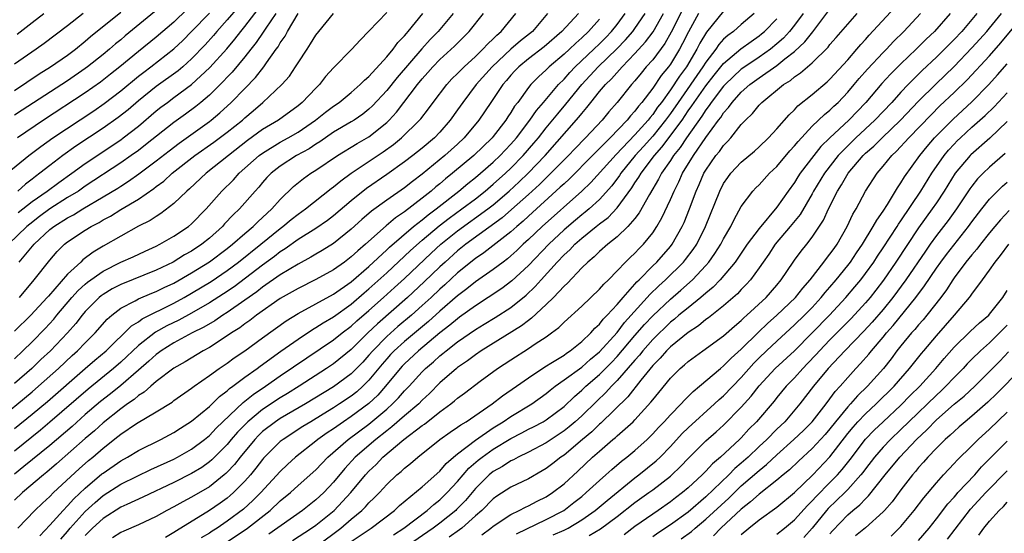
# Model space of a CAD drawing. Units: inches. Extents: x 2556000 to 2559000, y 1524000 to 1527000.
# Drawn here: x 2556730 to 2556841, y 1524338 to 1524396 of the extents above; entities that cross this region are included whole.
import ezdxf

# ---------------------------------------------------------------- set-up
doc = ezdxf.new("R2010")
doc.units = ezdxf.units.IN
doc.header["$MEASUREMENT"] = 0
doc.layers.add('LD25561524_2ft', color=123, linetype='Continuous')

msp = doc.modelspace()

# ---------------------------------------------------------------- linework, layer by layer
at = {"layer": 'LD25561524_2ft'}
for points, elevation in [([(2556726.88, 1524351), (2556731, 1524354.38), (2556731.74, 1524355), (2556733.98, 1524357), (2556735.53, 1524358.47), (2556736.14, 1524359), (2556737, 1524359.89), (2556738.11, 1524361), (2556739.46, 1524362.54), (2556739.98, 1524363), (2556741, 1524363.78), (2556742.61, 1524364.61), (2556743, 1524364.84), (2556744.52, 1524365.48), (2556745, 1524365.67), (2556745.89, 1524366.11), (2556747, 1524366.63), (2556749, 1524367.77), (2556751, 1524369.02), (2556753, 1524370.51), (2556753.62, 1524371), (2556755, 1524372.21), (2556755.94, 1524373), (2556756.46, 1524373.54), (2556757, 1524374.01), (2556758.06, 1524375), (2556759, 1524376.06), (2556760.49, 1524377.51), (2556761.6, 1524378.4), (2556762.46, 1524379), (2556763, 1524379.34), (2556765.44, 1524381), (2556767.65, 1524382.35), (2556769, 1524383.13), (2556771, 1524384.74), (2556771.27, 1524385), (2556772.1, 1524385.9), (2556774.48, 1524389), (2556775, 1524389.64), (2556775.65, 1524390.35), (2556776.19, 1524391), (2556777, 1524391.84), (2556778.66, 1524393.34), (2556780.32, 1524395), (2556781.91, 1524397)], 8314), ([(2556728.2, 1524379), (2556730.62, 1524381), (2556731.97, 1524382.03), (2556733.34, 1524383), (2556737.95, 1524386.05), (2556739.14, 1524386.86), (2556741, 1524388.29), (2556743, 1524389.94), (2556743.59, 1524390.41), (2556744.4, 1524391), (2556747, 1524393.04), (2556748.01, 1524393.99), (2556749, 1524394.98), (2556751, 1524397.07)], 8296), ([(2556758.5, 1524397), (2556757.38, 1524395.38), (2556757.08, 1524394.92), (2556756.27, 1524393.73), (2556755.68, 1524393), (2556755, 1524392.12), (2556753.58, 1524390.42), (2556753, 1524389.83), (2556752.6, 1524389.4), (2556751, 1524387.82), (2556750.05, 1524387), (2556749.47, 1524386.53), (2556748.32, 1524385.68), (2556747, 1524384.74), (2556743.8, 1524382.2), (2556743, 1524381.59), (2556742.19, 1524381), (2556741, 1524380.17), (2556737, 1524377.54), (2556736.22, 1524377), (2556735, 1524376.26), (2556733, 1524374.99), (2556731.85, 1524374.15), (2556730.73, 1524373.27), (2556730.42, 1524373), (2556728.33, 1524371)], 8302), ([(2556744.81, 1524397.19), (2556741.51, 1524394.49), (2556741, 1524394.05), (2556740.41, 1524393.59), (2556739.75, 1524393), (2556739, 1524392.38), (2556737.26, 1524391), (2556737, 1524390.81), (2556735, 1524389.44), (2556729.87, 1524386.13), (2556729, 1524385.54)], 8292), ([(2556729, 1524388.34), (2556731.8, 1524390.2), (2556733.09, 1524391), (2556735, 1524392.33), (2556735.9, 1524393), (2556737, 1524393.91), (2556737.58, 1524394.42), (2556741, 1524397.15)], 8290), ([(2556771, 1524397.12), (2556769, 1524395.02), (2556767.99, 1524394.01), (2556767.07, 1524393), (2556765, 1524390.9), (2556764.1, 1524389.9), (2556763.41, 1524389), (2556763, 1524388.61), (2556761.46, 1524387), (2556761, 1524386.62), (2556758.8, 1524385), (2556757, 1524383.93), (2556755.31, 1524382.69), (2556753.14, 1524381), (2556750.64, 1524379), (2556748.76, 1524377.24), (2556748.47, 1524377), (2556747, 1524375.58), (2556745.54, 1524374.46), (2556745, 1524374.14), (2556744.31, 1524373.69), (2556743, 1524373.03), (2556741, 1524371.93), (2556739, 1524370.79), (2556737.88, 1524370.12), (2556736.74, 1524369.26), (2556736.48, 1524369), (2556735, 1524367.64), (2556732.84, 1524365.16), (2556732.71, 1524365), (2556730.87, 1524363), (2556729, 1524361.19)], 8308), ([(2556792.63, 1524397), (2556790.75, 1524395), (2556788.75, 1524393.25), (2556787, 1524391.91), (2556785.89, 1524391), (2556785.45, 1524390.55), (2556785, 1524390.06), (2556784.52, 1524389.48), (2556784.1, 1524389), (2556782.73, 1524387), (2556781.38, 1524385), (2556779.74, 1524383), (2556779, 1524382.3), (2556777.55, 1524381), (2556775, 1524378.92), (2556773.91, 1524378.09), (2556773, 1524377.35), (2556771, 1524375.96), (2556769.28, 1524374.72), (2556768.2, 1524373.8), (2556767, 1524372.7), (2556765, 1524371.1), (2556763.71, 1524370.29), (2556763, 1524369.88), (2556762.46, 1524369.54), (2556761, 1524368.77), (2556759, 1524367.56), (2556757, 1524366.17), (2556756.35, 1524365.65), (2556755, 1524364.69), (2556753, 1524363.29), (2556752.53, 1524363), (2556751.62, 1524362.38), (2556750.36, 1524361.64), (2556749.05, 1524361), (2556747, 1524359.89), (2556745.57, 1524359), (2556745.25, 1524358.75), (2556745, 1524358.58), (2556744.18, 1524357.82), (2556743, 1524356.8), (2556741, 1524355.09), (2556739.85, 1524354.15), (2556738.72, 1524353.28), (2556737, 1524351.79), (2556735.53, 1524350.47), (2556733, 1524348.32), (2556730.07, 1524345.93), (2556729, 1524345.09)], 8320), ([(2556789.14, 1524397), (2556787.43, 1524395), (2556786.08, 1524393.92), (2556785, 1524392.99), (2556782.89, 1524391), (2556781.11, 1524389), (2556779.57, 1524387), (2556779, 1524386.16), (2556778.17, 1524385), (2556777, 1524383.65), (2556776.38, 1524383), (2556775, 1524381.85), (2556773.93, 1524381), (2556773, 1524380.29), (2556771, 1524378.86), (2556768.72, 1524377.28), (2556767, 1524375.91), (2556765, 1524374.21), (2556764.31, 1524373.69), (2556763, 1524372.79), (2556761, 1524371.53), (2556759.53, 1524370.47), (2556759, 1524370.15), (2556758.36, 1524369.64), (2556757, 1524368.66), (2556753.79, 1524366.21), (2556752.6, 1524365.4), (2556751, 1524364.38), (2556749, 1524363.25), (2556747.54, 1524362.46), (2556746.2, 1524361.8), (2556744.92, 1524361.08), (2556743, 1524359.57), (2556741, 1524357.69), (2556740.2, 1524357), (2556737.33, 1524354.67), (2556733, 1524350.93), (2556731.95, 1524350.05), (2556729, 1524347.69)], 8318), ([(2556729, 1524350.22), (2556731, 1524351.84), (2556732.73, 1524353.27), (2556737, 1524356.99), (2556738.08, 1524357.92), (2556739.37, 1524359), (2556742.21, 1524361.79), (2556743, 1524362.27), (2556743.41, 1524362.59), (2556747, 1524364.37), (2556748.17, 1524365), (2556749, 1524365.47), (2556751.2, 1524366.8), (2556753, 1524368.03), (2556754.29, 1524369), (2556756.82, 1524371), (2556759, 1524372.78), (2556759.3, 1524373), (2556760.22, 1524373.78), (2556761, 1524374.41), (2556761.83, 1524375), (2556764.72, 1524377.27), (2556765, 1524377.47), (2556765.83, 1524378.17), (2556767, 1524379.02), (2556770.59, 1524381.41), (2556771.75, 1524382.25), (2556772.67, 1524383), (2556774.71, 1524385), (2556774.85, 1524385.15), (2556775.72, 1524386.28), (2556776.25, 1524387), (2556777.78, 1524389), (2556778.36, 1524389.64), (2556779, 1524390.25), (2556779.36, 1524390.64), (2556779.73, 1524391), (2556781, 1524392.16), (2556781.86, 1524393), (2556782.4, 1524393.6), (2556783, 1524394.16), (2556783.41, 1524394.59), (2556783.91, 1524395), (2556785.55, 1524397)], 8316), ([(2556778.51, 1524397), (2556776.82, 1524395), (2556775.92, 1524394.08), (2556774.95, 1524393.05), (2556772.18, 1524389.82), (2556771, 1524388.34), (2556769.41, 1524386.59), (2556769, 1524386.22), (2556768.32, 1524385.68), (2556767.34, 1524385), (2556767, 1524384.79), (2556765, 1524383.63), (2556763.44, 1524382.56), (2556763, 1524382.29), (2556762.24, 1524381.76), (2556760.83, 1524381), (2556759, 1524379.82), (2556757.96, 1524379), (2556757.49, 1524378.51), (2556757, 1524377.95), (2556756.57, 1524377.43), (2556756.16, 1524377), (2556754.4, 1524375), (2556753.68, 1524374.33), (2556752.71, 1524373.29), (2556752.47, 1524373), (2556751, 1524371.7), (2556750.14, 1524371), (2556749, 1524370.24), (2556748.2, 1524369.8), (2556746.93, 1524369), (2556745, 1524368.07), (2556741, 1524366.46), (2556740.03, 1524365.97), (2556739, 1524365.35), (2556738.8, 1524365.2), (2556738.55, 1524365), (2556737, 1524363.43), (2556736.64, 1524363), (2556735.93, 1524362.07), (2556734.98, 1524361), (2556733.06, 1524359), (2556732, 1524358), (2556730.98, 1524357), (2556729, 1524355.3)], 8312), ([(2556729, 1524358.09), (2556729.97, 1524359), (2556731, 1524360.01), (2556732.48, 1524361.52), (2556733.45, 1524362.55), (2556733.8, 1524363), (2556735.49, 1524365), (2556736.21, 1524365.79), (2556737, 1524366.52), (2556737.26, 1524366.74), (2556739, 1524367.98), (2556741, 1524368.97), (2556742.4, 1524369.6), (2556743.76, 1524370.24), (2556745, 1524370.79), (2556745.42, 1524371), (2556747, 1524371.9), (2556748.64, 1524373), (2556749, 1524373.3), (2556750.63, 1524375), (2556752.39, 1524377), (2556753.72, 1524378.28), (2556754.37, 1524379), (2556756.61, 1524381), (2556757, 1524381.29), (2556759, 1524382.51), (2556759.89, 1524383), (2556761, 1524383.65), (2556762.96, 1524385), (2556764.1, 1524385.9), (2556765, 1524386.58), (2556765.63, 1524387), (2556767, 1524388.12), (2556768.01, 1524389), (2556768.49, 1524389.51), (2556769, 1524389.93), (2556771, 1524392.14), (2556771.72, 1524393), (2556772.25, 1524393.75), (2556773, 1524394.49), (2556773.22, 1524394.78), (2556773.43, 1524395), (2556775.08, 1524397)], 8310), ([(2556736.76, 1524397), (2556735, 1524395.64), (2556732.36, 1524393.64), (2556731.46, 1524393), (2556729, 1524391.29)], 8288), ([(2556729.32, 1524394.68), (2556731, 1524395.99), (2556732.33, 1524397)], 8286), ([(2556748.51, 1524397.49), (2556747, 1524396.04), (2556745, 1524394.35), (2556743, 1524392.74), (2556740.88, 1524391), (2556739.84, 1524390.16), (2556738.71, 1524389.29), (2556737, 1524388.08), (2556732.3, 1524385), (2556729.35, 1524383)], 8294), ([(2556754.25, 1524397.75), (2556753, 1524396.29), (2556751.83, 1524395), (2556751.45, 1524394.55), (2556750.52, 1524393.48), (2556749, 1524391.9), (2556748, 1524391), (2556747.46, 1524390.54), (2556745, 1524388.78), (2556743, 1524387.17), (2556741.83, 1524386.17), (2556740.72, 1524385.28), (2556739, 1524384.09), (2556735.94, 1524382.06), (2556734.46, 1524381), (2556733, 1524379.9), (2556731.88, 1524379), (2556731.37, 1524378.63), (2556731, 1524378.33), (2556730.24, 1524377.76), (2556729.38, 1524377)], 8298), ([(2556729.38, 1524339), (2556731.32, 1524341), (2556732.17, 1524341.83), (2556733, 1524342.57), (2556733.43, 1524343), (2556736.32, 1524345.68), (2556737.38, 1524346.62), (2556737.85, 1524347), (2556739, 1524348.01), (2556740.69, 1524349.31), (2556741, 1524349.58), (2556742.78, 1524350.78), (2556745, 1524352.11), (2556746.79, 1524353.21), (2556747, 1524353.38), (2556749, 1524354.76), (2556749.3, 1524355), (2556751, 1524356.2), (2556752.11, 1524357), (2556753, 1524357.6), (2556753.81, 1524358.19), (2556755, 1524359), (2556757, 1524360.47), (2556759.65, 1524362.35), (2556761, 1524363.19), (2556765, 1524365.38), (2556767, 1524366.78), (2556769, 1524368.51), (2556771, 1524370.37), (2556771.32, 1524370.68), (2556774.02, 1524373), (2556775, 1524373.77), (2556775.67, 1524374.33), (2556776.57, 1524375), (2556779.13, 1524377), (2556780.15, 1524377.85), (2556781, 1524378.52), (2556781.58, 1524379), (2556783, 1524380.25), (2556783.8, 1524381), (2556784.38, 1524381.62), (2556785, 1524382.27), (2556785.64, 1524383), (2556787.15, 1524385), (2556787.9, 1524386.1), (2556788.68, 1524387), (2556790.38, 1524389), (2556791, 1524389.63), (2556791.64, 1524390.36), (2556792.25, 1524391), (2556794.38, 1524393), (2556795, 1524393.59), (2556795.7, 1524394.3), (2556796.37, 1524395), (2556797, 1524395.78), (2556797.91, 1524397)], 8324), ([(2556729.43, 1524374.57), (2556731, 1524375.81), (2556732.7, 1524377), (2556734.02, 1524377.98), (2556735.49, 1524379), (2556737, 1524380.09), (2556741, 1524382.79), (2556741.29, 1524383), (2556743, 1524384.33), (2556745, 1524386.04), (2556745.54, 1524386.46), (2556746.26, 1524387), (2556747, 1524387.53), (2556749, 1524389.01), (2556751.06, 1524390.94), (2556752.95, 1524393.05), (2556753.87, 1524394.13), (2556754.54, 1524395), (2556755, 1524395.55), (2556756.51, 1524397.49)], 8300), ([(2556729.55, 1524369), (2556731.23, 1524371), (2556733, 1524372.65), (2556733.44, 1524373), (2556735, 1524373.99), (2556735.67, 1524374.33), (2556736.73, 1524375), (2556739, 1524376.34), (2556740.66, 1524377.34), (2556741, 1524377.57), (2556741.89, 1524378.11), (2556743.05, 1524378.95), (2556745, 1524380.41), (2556746.45, 1524381.55), (2556747.59, 1524382.41), (2556751, 1524384.84), (2556751.21, 1524385), (2556752.18, 1524385.82), (2556753.47, 1524387), (2556755, 1524388.58), (2556756.2, 1524389.8), (2556757.15, 1524391), (2556757.44, 1524391.44), (2556758.54, 1524393), (2556758.74, 1524393.26), (2556759, 1524393.72), (2556759.54, 1524394.46), (2556759.82, 1524395), (2556761, 1524397.03)], 8304), ([(2556729.57, 1524365), (2556731.25, 1524367), (2556733, 1524369.22), (2556733.83, 1524370.17), (2556734.67, 1524371), (2556735, 1524371.26), (2556737, 1524372.6), (2556737.65, 1524373), (2556738.55, 1524373.45), (2556739, 1524373.74), (2556739.83, 1524374.17), (2556741, 1524374.91), (2556743, 1524376.09), (2556744.73, 1524377.27), (2556745, 1524377.5), (2556745.87, 1524378.13), (2556746.8, 1524379), (2556749.37, 1524381), (2556751.49, 1524382.51), (2556753, 1524383.64), (2556754.72, 1524385), (2556755, 1524385.26), (2556755.95, 1524386.05), (2556757.04, 1524387), (2556759.16, 1524389), (2556760.03, 1524389.97), (2556760.73, 1524391), (2556761, 1524391.44), (2556762.02, 1524393), (2556762.42, 1524393.58), (2556763, 1524394.58), (2556763.33, 1524395), (2556764.99, 1524397)], 8306), ([(2556731.86, 1524338.14), (2556733, 1524339.35), (2556734.5, 1524341), (2556735, 1524341.5), (2556735.7, 1524342.3), (2556737, 1524343.52), (2556738.88, 1524345.12), (2556739, 1524345.21), (2556741, 1524346.6), (2556741.76, 1524347), (2556743, 1524347.75), (2556745.52, 1524349), (2556747, 1524349.79), (2556747.73, 1524350.27), (2556749, 1524351.04), (2556751, 1524352.72), (2556752.15, 1524353.85), (2556753, 1524354.49), (2556753.26, 1524354.74), (2556753.63, 1524355), (2556755, 1524356.01), (2556756.38, 1524357), (2556756.73, 1524357.27), (2556759.06, 1524358.94), (2556761, 1524360.3), (2556762.62, 1524361.38), (2556763, 1524361.6), (2556763.84, 1524362.16), (2556765, 1524362.83), (2556767, 1524364.26), (2556768.47, 1524365.53), (2556769, 1524365.96), (2556771, 1524367.78), (2556773.7, 1524370.3), (2556775, 1524371.45), (2556776.92, 1524373.08), (2556778.04, 1524373.96), (2556779.49, 1524375), (2556781, 1524376.14), (2556782.1, 1524377), (2556783, 1524377.76), (2556784.39, 1524379), (2556785, 1524379.58), (2556786.41, 1524381), (2556787.61, 1524382.39), (2556788.12, 1524383), (2556789, 1524384.14), (2556790.29, 1524385.71), (2556791.21, 1524386.79), (2556793, 1524389), (2556794.86, 1524391), (2556796.97, 1524393.03), (2556797.95, 1524394.05), (2556798.76, 1524395), (2556799, 1524395.32), (2556800.15, 1524397)], 8326), ([(2556734.25, 1524337.75), (2556735, 1524338.61), (2556735.31, 1524339), (2556737, 1524340.88), (2556738.1, 1524341.9), (2556739, 1524342.67), (2556741, 1524343.95), (2556742.86, 1524344.86), (2556744.41, 1524345.59), (2556747, 1524346.79), (2556747.4, 1524347), (2556749, 1524347.91), (2556750.46, 1524349), (2556751, 1524349.44), (2556751.75, 1524350.25), (2556754.82, 1524353.18), (2556755, 1524353.31), (2556755.93, 1524354.07), (2556757.34, 1524355), (2556759, 1524356.18), (2556765, 1524360.22), (2556765.98, 1524361), (2556767, 1524361.77), (2556767.63, 1524362.37), (2556769, 1524363.54), (2556770.65, 1524365), (2556771.88, 1524366.12), (2556773, 1524367.15), (2556776.01, 1524369.99), (2556777.12, 1524371), (2556779, 1524372.53), (2556782.41, 1524375), (2556783, 1524375.46), (2556784.82, 1524377), (2556785.96, 1524378.04), (2556786.97, 1524379), (2556788.89, 1524381), (2556792.68, 1524385.32), (2556793, 1524385.73), (2556793.59, 1524386.41), (2556794.03, 1524387), (2556795, 1524388.21), (2556795.67, 1524389), (2556796.35, 1524389.65), (2556797.57, 1524391), (2556799, 1524392.49), (2556800.19, 1524393.81), (2556801.04, 1524394.96), (2556802.22, 1524397)], 8328), ([(2556804.43, 1524397.57), (2556803.1, 1524394.9), (2556802.37, 1524393.63), (2556801, 1524391.81), (2556800.28, 1524391), (2556799.7, 1524390.3), (2556799, 1524389.41), (2556798.63, 1524389), (2556796.99, 1524387), (2556796.05, 1524385.95), (2556795.29, 1524385), (2556793.44, 1524383), (2556792.23, 1524381.77), (2556791.5, 1524381), (2556789.26, 1524378.74), (2556789, 1524378.5), (2556788.25, 1524377.75), (2556787, 1524376.62), (2556785.09, 1524374.91), (2556784.02, 1524373.98), (2556779.91, 1524371), (2556779, 1524370.27), (2556777.58, 1524369), (2556777, 1524368.46), (2556775.23, 1524366.77), (2556773.34, 1524365), (2556769.96, 1524362.04), (2556768.87, 1524361), (2556767, 1524359.13), (2556765, 1524357.53), (2556764.22, 1524357), (2556761.12, 1524355), (2556759.82, 1524354.19), (2556759, 1524353.7), (2556757, 1524352.39), (2556755.32, 1524351), (2556754.17, 1524349.83), (2556753.46, 1524349), (2556753, 1524348.44), (2556751.29, 1524346.71), (2556751, 1524346.46), (2556750.15, 1524345.85), (2556749, 1524345.14), (2556747, 1524344.13), (2556743.5, 1524342.5), (2556741.68, 1524341.68), (2556741, 1524341.36), (2556739, 1524340.09), (2556737.83, 1524339), (2556737, 1524338.17)], 8330), ([(2556806.16, 1524397), (2556805.03, 1524394.97), (2556804.38, 1524393.62), (2556804.04, 1524393), (2556803, 1524391.31), (2556802.77, 1524391), (2556801.96, 1524390.04), (2556801, 1524388.61), (2556799.78, 1524387), (2556799.42, 1524386.58), (2556799, 1524386.01), (2556798.51, 1524385.49), (2556798.12, 1524385), (2556796.21, 1524383), (2556795.59, 1524382.41), (2556795, 1524381.78), (2556794.6, 1524381.4), (2556794.23, 1524381), (2556791.61, 1524378.39), (2556791, 1524377.83), (2556790.58, 1524377.42), (2556787, 1524374.17), (2556786.39, 1524373.61), (2556785.66, 1524373), (2556785, 1524372.4), (2556781.96, 1524370.04), (2556781, 1524369.41), (2556779, 1524367.78), (2556777.56, 1524366.44), (2556777, 1524365.95), (2556776, 1524365), (2556775, 1524364.09), (2556773.78, 1524363), (2556772.27, 1524361.73), (2556771, 1524360.61), (2556769.43, 1524359), (2556769, 1524358.48), (2556768.29, 1524357.71), (2556767.61, 1524357), (2556767, 1524356.4), (2556765, 1524354.93), (2556761.83, 1524353), (2556759, 1524351.37), (2556758.44, 1524351), (2556757, 1524349.88), (2556756.55, 1524349.45), (2556756.11, 1524349), (2556754.46, 1524347), (2556753.82, 1524346.18), (2556753, 1524345.29), (2556752.85, 1524345.15), (2556752.68, 1524345), (2556751, 1524343.66), (2556749, 1524342.48), (2556748.02, 1524341.98), (2556747, 1524341.41), (2556746.2, 1524341), (2556745, 1524340.32), (2556743, 1524339.38), (2556741.35, 1524338.65), (2556741, 1524338.52), (2556740.08, 1524337.92)], 8332), ([(2556809, 1524397.28), (2556807.07, 1524394.93), (2556806.33, 1524393.67), (2556806, 1524393), (2556804.82, 1524391), (2556804.03, 1524389.97), (2556803, 1524388.43), (2556801.98, 1524387), (2556801.56, 1524386.44), (2556801, 1524385.63), (2556800.71, 1524385.29), (2556800.49, 1524385), (2556799, 1524383.33), (2556796.88, 1524381.12), (2556794.03, 1524377.97), (2556793, 1524376.99), (2556788.53, 1524373), (2556787, 1524371.55), (2556786.39, 1524371), (2556785.69, 1524370.31), (2556785, 1524369.68), (2556784.63, 1524369.37), (2556784.12, 1524369), (2556783, 1524368.15), (2556781, 1524366.77), (2556780.03, 1524365.97), (2556779, 1524365.19), (2556777, 1524363.45), (2556775.71, 1524362.29), (2556773, 1524360.05), (2556771.85, 1524359), (2556771.43, 1524358.57), (2556771, 1524358.09), (2556770.5, 1524357.5), (2556769, 1524355.67), (2556768.32, 1524355), (2556767.63, 1524354.37), (2556767, 1524353.88), (2556765.69, 1524353), (2556765, 1524352.56), (2556763.84, 1524351.84), (2556762.44, 1524351), (2556761.55, 1524350.45), (2556759.31, 1524349), (2556759, 1524348.75), (2556757.12, 1524346.88), (2556757, 1524346.74), (2556756.25, 1524345.75), (2556755.64, 1524345), (2556755, 1524344.28), (2556753.73, 1524343), (2556753.34, 1524342.66), (2556753, 1524342.39), (2556752.2, 1524341.8), (2556751, 1524340.98), (2556747.29, 1524338.71), (2556747, 1524338.49), (2556746.06, 1524337.94)], 8334), ([(2556812.45, 1524397), (2556811, 1524395.78), (2556810.1, 1524395), (2556809.46, 1524394.54), (2556809, 1524394.11), (2556808.47, 1524393.53), (2556808.12, 1524393), (2556807, 1524391.54), (2556806.67, 1524391), (2556803.86, 1524387), (2556803, 1524385.75), (2556802.46, 1524385), (2556801, 1524383.18), (2556799.97, 1524382.03), (2556799.04, 1524381), (2556797.42, 1524379), (2556797.26, 1524378.74), (2556796.4, 1524377.6), (2556795, 1524376.06), (2556793.85, 1524375), (2556793.39, 1524374.61), (2556793, 1524374.31), (2556792.28, 1524373.72), (2556791, 1524372.61), (2556789.28, 1524371), (2556787, 1524368.62), (2556785.13, 1524366.87), (2556783.98, 1524366.02), (2556782.45, 1524365), (2556781, 1524364.07), (2556779.23, 1524362.77), (2556779, 1524362.61), (2556778.13, 1524361.87), (2556777, 1524361), (2556774.58, 1524359), (2556773, 1524357.53), (2556772.74, 1524357.26), (2556772.5, 1524357), (2556770.86, 1524355), (2556770, 1524354), (2556768.97, 1524353.03), (2556767, 1524351.57), (2556766.13, 1524351), (2556765, 1524350.21), (2556764.27, 1524349.73), (2556763.24, 1524349), (2556763, 1524348.8), (2556760.71, 1524347), (2556759.82, 1524346.18), (2556759, 1524345.4), (2556756.81, 1524343), (2556755.9, 1524342.1), (2556754.85, 1524341.15), (2556753, 1524339.77), (2556751.87, 1524339), (2556751.33, 1524338.67), (2556751, 1524338.44), (2556750.09, 1524337.91)], 8336), ([(2556817.97, 1524397), (2556817, 1524395.7), (2556816.43, 1524395), (2556815.75, 1524394.25), (2556815, 1524393.58), (2556814.29, 1524393), (2556813, 1524392.09), (2556811.38, 1524391), (2556811, 1524390.73), (2556809.16, 1524389), (2556809, 1524388.83), (2556807.61, 1524387), (2556807.37, 1524386.63), (2556807, 1524386.15), (2556806.56, 1524385.44), (2556804.81, 1524383), (2556804.1, 1524381.9), (2556803.36, 1524381), (2556803, 1524380.44), (2556802.01, 1524379), (2556801.67, 1524378.33), (2556800.63, 1524376.63), (2556799.47, 1524374.53), (2556799, 1524373.92), (2556798.21, 1524373), (2556797, 1524371.83), (2556795.93, 1524371), (2556795, 1524370.19), (2556794.41, 1524369.59), (2556793.67, 1524369), (2556793, 1524368.34), (2556791.38, 1524366.62), (2556791, 1524366.28), (2556789.81, 1524365), (2556789, 1524364.21), (2556787.34, 1524362.66), (2556787, 1524362.42), (2556786.21, 1524361.79), (2556781.66, 1524359), (2556781, 1524358.55), (2556780.13, 1524357.87), (2556779, 1524357.11), (2556778.86, 1524357), (2556777, 1524355.36), (2556775.83, 1524354.17), (2556775, 1524353.41), (2556774.61, 1524353), (2556773, 1524351.64), (2556771.59, 1524350.41), (2556771, 1524349.98), (2556769.77, 1524349), (2556767.46, 1524347), (2556766.27, 1524345.73), (2556765, 1524344.18), (2556763.9, 1524343), (2556763, 1524342.17), (2556761.5, 1524341), (2556757.69, 1524338.31)], 8340), ([(2556760.38, 1524337.62), (2556762.52, 1524339), (2556763, 1524339.34), (2556765.08, 1524341), (2556766.95, 1524343), (2556768.6, 1524345), (2556769, 1524345.43), (2556769.81, 1524346.19), (2556770.58, 1524347), (2556772.92, 1524349), (2556775, 1524350.56), (2556775.27, 1524350.73), (2556777, 1524352.1), (2556778.23, 1524353), (2556778.66, 1524353.34), (2556779, 1524353.64), (2556779.79, 1524354.21), (2556781.56, 1524355.56), (2556783.49, 1524357), (2556785, 1524357.99), (2556787, 1524359.24), (2556787.76, 1524359.76), (2556789, 1524360.57), (2556789.6, 1524361), (2556790.4, 1524361.6), (2556791, 1524362.21), (2556793, 1524364.02), (2556795, 1524365.94), (2556795.48, 1524366.52), (2556796, 1524367), (2556797, 1524368), (2556797.95, 1524369), (2556798.48, 1524369.52), (2556799, 1524370), (2556799.48, 1524370.52), (2556799.96, 1524371), (2556801, 1524372.3), (2556801.47, 1524373), (2556802.03, 1524373.97), (2556803, 1524376.04), (2556803.41, 1524377), (2556803.96, 1524378.04), (2556804.38, 1524379), (2556805.59, 1524381), (2556807, 1524383.05), (2556808.44, 1524385), (2556808.69, 1524385.31), (2556809, 1524385.81), (2556809.57, 1524386.43), (2556809.96, 1524387), (2556811, 1524388.14), (2556811.95, 1524389), (2556813, 1524389.76), (2556815, 1524391.17), (2556815.89, 1524391.89), (2556817, 1524392.75), (2556818.17, 1524393.83), (2556819.05, 1524394.95), (2556821, 1524397.5)], 8342), ([(2556763.17, 1524337), (2556765.83, 1524339), (2556767, 1524340.01), (2556768.21, 1524341), (2556768.61, 1524341.39), (2556769, 1524341.84), (2556769.59, 1524342.4), (2556770.17, 1524343), (2556771, 1524343.9), (2556772.16, 1524345), (2556772.62, 1524345.38), (2556773, 1524345.75), (2556773.7, 1524346.3), (2556774.5, 1524347), (2556777.01, 1524349), (2556778.17, 1524349.83), (2556779, 1524350.38), (2556779.35, 1524350.65), (2556779.95, 1524351), (2556782.89, 1524353), (2556784.07, 1524353.93), (2556785.64, 1524355), (2556787, 1524355.96), (2556788.82, 1524357.18), (2556789.69, 1524357.69), (2556791, 1524358.51), (2556791.28, 1524358.72), (2556791.71, 1524359), (2556793, 1524360.03), (2556794.01, 1524361), (2556794.47, 1524361.53), (2556795, 1524361.99), (2556795.43, 1524362.57), (2556795.88, 1524363), (2556797, 1524364.22), (2556797.66, 1524365), (2556799, 1524366.5), (2556799.23, 1524366.77), (2556799.47, 1524367), (2556801, 1524368.56), (2556801.46, 1524369), (2556803, 1524370.75), (2556803.2, 1524371), (2556804.34, 1524373), (2556804.54, 1524373.46), (2556805.15, 1524375), (2556805.9, 1524377), (2556806.25, 1524377.75), (2556806.79, 1524379), (2556807, 1524379.36), (2556808.14, 1524381), (2556808.53, 1524381.47), (2556809, 1524382.15), (2556809.43, 1524382.57), (2556809.8, 1524383), (2556811, 1524384.49), (2556811.48, 1524385), (2556812.27, 1524385.73), (2556813, 1524386.67), (2556813.32, 1524387), (2556815.75, 1524389), (2556816.53, 1524389.47), (2556817, 1524389.88), (2556817.69, 1524390.31), (2556818.45, 1524391), (2556819, 1524391.47), (2556820.78, 1524393.22), (2556821, 1524393.51), (2556821.7, 1524394.3), (2556823, 1524395.82), (2556824.08, 1524397)], 8344), ([(2556767, 1524337.48), (2556769.25, 1524339), (2556771.88, 1524341), (2556772.45, 1524341.55), (2556775, 1524343.67), (2556777, 1524345.41), (2556777.72, 1524346.28), (2556778.55, 1524347), (2556779, 1524347.38), (2556781, 1524348.93), (2556783, 1524350.3), (2556784.13, 1524351), (2556785, 1524351.59), (2556787.36, 1524353), (2556789, 1524354.19), (2556789.44, 1524354.56), (2556790.01, 1524355), (2556791, 1524355.7), (2556793, 1524357.16), (2556793.97, 1524358.03), (2556795, 1524358.87), (2556797, 1524361.07), (2556797.83, 1524362.17), (2556800.39, 1524365), (2556800.67, 1524365.33), (2556801.69, 1524366.31), (2556802.46, 1524367), (2556804.49, 1524369), (2556804.72, 1524369.28), (2556805.58, 1524370.42), (2556805.97, 1524371), (2556806.97, 1524373), (2556808.56, 1524377), (2556809, 1524377.84), (2556809.46, 1524378.54), (2556809.82, 1524379), (2556811, 1524380.25), (2556812.49, 1524381.51), (2556813, 1524381.97), (2556814.07, 1524383), (2556815, 1524384.01), (2556816.39, 1524385.61), (2556817, 1524386.17), (2556817.39, 1524386.61), (2556819, 1524387.89), (2556820.68, 1524389.32), (2556821, 1524389.63), (2556823, 1524391.81), (2556824.04, 1524393), (2556824.47, 1524393.53), (2556825, 1524394.09), (2556825.42, 1524394.58), (2556828.31, 1524397.69)], 8346), ([(2556771.75, 1524338.25), (2556772.92, 1524339), (2556775.55, 1524341), (2556776.32, 1524341.68), (2556777, 1524342.2), (2556777.83, 1524343), (2556779, 1524344.26), (2556780.26, 1524345.74), (2556781.33, 1524346.67), (2556781.75, 1524347), (2556783, 1524347.89), (2556785, 1524349.12), (2556786.25, 1524349.75), (2556787, 1524350.15), (2556787.57, 1524350.43), (2556788.63, 1524351), (2556789, 1524351.22), (2556791, 1524352.72), (2556792.17, 1524353.83), (2556793, 1524354.54), (2556793.48, 1524355), (2556795, 1524356.32), (2556796.34, 1524357.66), (2556797, 1524358.35), (2556799, 1524360.71), (2556800.06, 1524361.94), (2556801, 1524362.95), (2556803, 1524364.83), (2556804.18, 1524365.82), (2556805.5, 1524367), (2556807, 1524368.6), (2556807.35, 1524369), (2556808.03, 1524369.97), (2556808.69, 1524371), (2556809, 1524371.6), (2556809.81, 1524373), (2556810.19, 1524373.81), (2556811, 1524375.25), (2556812.29, 1524377), (2556812.63, 1524377.37), (2556813, 1524377.72), (2556814.19, 1524379), (2556815, 1524379.76), (2556816.48, 1524381.52), (2556817, 1524382.09), (2556817.4, 1524382.6), (2556819, 1524384.3), (2556820.37, 1524385.63), (2556821, 1524386.13), (2556821.44, 1524386.56), (2556821.91, 1524387), (2556823, 1524388.14), (2556823.73, 1524389), (2556824.3, 1524389.7), (2556825.24, 1524390.76), (2556827, 1524392.63), (2556827.37, 1524393), (2556828.15, 1524393.85), (2556829.32, 1524395), (2556831.2, 1524397)], 8348), ([(2556834.57, 1524397), (2556832.8, 1524395), (2556831.86, 1524394.14), (2556830.72, 1524393), (2556829, 1524391.36), (2556827.82, 1524390.18), (2556826.86, 1524389.14), (2556825.04, 1524387), (2556823.13, 1524385), (2556821, 1524383.01), (2556819.98, 1524382.02), (2556819.17, 1524381), (2556817.65, 1524379), (2556817.39, 1524378.61), (2556817, 1524377.98), (2556816.27, 1524377), (2556815, 1524375.19), (2556813, 1524372.79), (2556811.67, 1524371), (2556810.29, 1524369), (2556808.61, 1524367), (2556807.83, 1524366.17), (2556807, 1524365.5), (2556806.43, 1524365), (2556805, 1524363.85), (2556803.97, 1524363), (2556803.45, 1524362.55), (2556803, 1524362.21), (2556801, 1524360.28), (2556799.88, 1524359), (2556799.5, 1524358.5), (2556799, 1524357.95), (2556797, 1524355.64), (2556796.37, 1524355), (2556795.71, 1524354.29), (2556794.69, 1524353.31), (2556793, 1524351.67), (2556792.27, 1524351), (2556791.59, 1524350.41), (2556791, 1524349.95), (2556789.55, 1524349), (2556789, 1524348.63), (2556787, 1524347.57), (2556785.83, 1524347), (2556785.3, 1524346.7), (2556785, 1524346.57), (2556784.05, 1524345.95), (2556783, 1524345.38), (2556782.54, 1524345), (2556781, 1524343.48), (2556779.88, 1524342.12), (2556778.89, 1524341.11), (2556778.78, 1524341), (2556777, 1524339.56), (2556776.25, 1524339), (2556773.36, 1524337)], 8350), ([(2556837.58, 1524397), (2556835.86, 1524395), (2556835, 1524394.09), (2556833.93, 1524393), (2556833, 1524392.09), (2556831.41, 1524390.59), (2556829.82, 1524389), (2556829, 1524388.14), (2556827.97, 1524387), (2556826.07, 1524385), (2556823.92, 1524383), (2556823, 1524382.11), (2556821.92, 1524381), (2556820.38, 1524379), (2556819.16, 1524377), (2556819, 1524376.7), (2556817.63, 1524374.37), (2556816.52, 1524373), (2556814.83, 1524371), (2556814.1, 1524369.9), (2556813.45, 1524369), (2556813, 1524368.34), (2556812.02, 1524367), (2556811.54, 1524366.46), (2556811, 1524365.9), (2556810.57, 1524365.43), (2556809, 1524364.06), (2556807.29, 1524362.71), (2556807, 1524362.51), (2556806.18, 1524361.82), (2556805, 1524361.05), (2556803, 1524359.42), (2556802.57, 1524359), (2556801.84, 1524358.16), (2556801, 1524357.33), (2556799.67, 1524355.68), (2556798.21, 1524353.79), (2556795.15, 1524350.85), (2556795, 1524350.73), (2556794.13, 1524349.87), (2556793.07, 1524349), (2556791, 1524347.24), (2556790.64, 1524347), (2556789.73, 1524346.27), (2556789, 1524345.72), (2556788.55, 1524345.45), (2556787, 1524344.56), (2556785, 1524343.6), (2556783.41, 1524342.59), (2556783, 1524342.29), (2556781.73, 1524341), (2556781, 1524340.37), (2556779.46, 1524339), (2556779.2, 1524338.8), (2556778.04, 1524337.96)], 8352), ([(2556781.74, 1524338.26), (2556782.74, 1524339), (2556783, 1524339.22), (2556785, 1524340.55), (2556785.96, 1524341), (2556786.64, 1524341.36), (2556787, 1524341.52), (2556787.97, 1524342.03), (2556789, 1524342.53), (2556789.72, 1524343), (2556791, 1524344), (2556792.57, 1524345.43), (2556794.23, 1524347), (2556795, 1524347.69), (2556796.52, 1524349), (2556796.79, 1524349.21), (2556797, 1524349.42), (2556798.79, 1524351), (2556799, 1524351.21), (2556800.81, 1524353.19), (2556801, 1524353.47), (2556801.7, 1524354.3), (2556803, 1524355.89), (2556804.11, 1524357), (2556804.6, 1524357.4), (2556805, 1524357.77), (2556806.67, 1524359), (2556809, 1524360.68), (2556810.23, 1524361.77), (2556811, 1524362.39), (2556811.3, 1524362.7), (2556811.64, 1524363), (2556813.79, 1524365), (2556815, 1524366.39), (2556815.51, 1524367), (2556816.84, 1524369), (2556817, 1524369.22), (2556817.76, 1524370.24), (2556818.38, 1524371), (2556819, 1524371.8), (2556820.27, 1524373.73), (2556820.84, 1524375), (2556821.86, 1524377), (2556822.31, 1524377.69), (2556823.04, 1524379), (2556824.73, 1524381), (2556825, 1524381.26), (2556825.94, 1524382.06), (2556826.88, 1524383), (2556828.97, 1524385), (2556831, 1524387.12), (2556832.94, 1524389.06), (2556835, 1524391.06), (2556837, 1524393.15), (2556837.89, 1524394.11), (2556838.69, 1524395), (2556839, 1524395.37), (2556840.33, 1524397)], 8354), ([(2556785.63, 1524338.37), (2556789, 1524339.98), (2556790.97, 1524341), (2556792.12, 1524341.88), (2556793, 1524342.58), (2556793.51, 1524343), (2556795, 1524344.38), (2556795.72, 1524345), (2556796.39, 1524345.61), (2556797.47, 1524346.53), (2556798.08, 1524347), (2556799, 1524347.76), (2556800.38, 1524349), (2556801, 1524349.61), (2556801.66, 1524350.34), (2556802.29, 1524351), (2556803, 1524351.78), (2556804.22, 1524353), (2556804.58, 1524353.42), (2556805, 1524353.82), (2556805.58, 1524354.42), (2556806.29, 1524355), (2556808.64, 1524357), (2556809, 1524357.28), (2556809.85, 1524358.15), (2556811, 1524359.17), (2556812.92, 1524361.08), (2556813.94, 1524362.06), (2556815, 1524363), (2556817.11, 1524365), (2556817.93, 1524366.07), (2556818.75, 1524367), (2556820.32, 1524369), (2556820.6, 1524369.4), (2556821, 1524369.87), (2556821.46, 1524370.54), (2556821.8, 1524371), (2556822.94, 1524373), (2556823.59, 1524374.41), (2556823.95, 1524375), (2556825, 1524376.97), (2556826.31, 1524379), (2556827, 1524379.79), (2556827.99, 1524381), (2556828.52, 1524381.48), (2556829.91, 1524383), (2556832.41, 1524385.59), (2556833.41, 1524386.59), (2556835, 1524388.1), (2556836.47, 1524389.53), (2556839, 1524392.26), (2556840.29, 1524393.71), (2556843, 1524397.03)], 8356), ([(2556795, 1524396.37), (2556793.76, 1524395), (2556793, 1524394.27), (2556792.32, 1524393.68), (2556791.62, 1524393), (2556791, 1524392.42), (2556789.34, 1524391), (2556789, 1524390.66), (2556788.12, 1524389.88), (2556787.27, 1524389), (2556787, 1524388.67), (2556785.78, 1524387), (2556785.43, 1524386.57), (2556785, 1524385.84), (2556784.65, 1524385.35), (2556784.44, 1524385), (2556783, 1524383.14), (2556782.89, 1524383), (2556780.83, 1524381), (2556778.44, 1524379), (2556777.63, 1524378.37), (2556777, 1524377.82), (2556776.54, 1524377.46), (2556776.03, 1524377), (2556775, 1524376.18), (2556773, 1524374.64), (2556772.01, 1524373.99), (2556770.93, 1524373.07), (2556768.61, 1524371), (2556767.74, 1524370.26), (2556767, 1524369.57), (2556766.24, 1524369), (2556765, 1524368.12), (2556763, 1524367.01), (2556761, 1524366.02), (2556759, 1524364.87), (2556756.33, 1524363), (2556755.58, 1524362.42), (2556755, 1524362.03), (2556754.42, 1524361.58), (2556753.48, 1524361), (2556753, 1524360.66), (2556751, 1524359.38), (2556750.31, 1524359), (2556748.26, 1524357.74), (2556747, 1524357.03), (2556745, 1524355.52), (2556744.39, 1524355), (2556743.66, 1524354.34), (2556743, 1524353.94), (2556742.5, 1524353.5), (2556741.76, 1524353), (2556741, 1524352.46), (2556739, 1524350.86), (2556738.03, 1524349.97), (2556737, 1524349.09), (2556733.76, 1524346.24), (2556732.68, 1524345.32), (2556732.27, 1524345), (2556729.93, 1524343), (2556729, 1524342.14)], 8322), ([(2556753, 1524337.47), (2556755.3, 1524339), (2556757.87, 1524341), (2556759, 1524342.06), (2556760.14, 1524343), (2556761, 1524343.79), (2556763, 1524345.58), (2556764.35, 1524347), (2556766.66, 1524349), (2556769, 1524350.73), (2556771, 1524352.41), (2556771.67, 1524353), (2556772.33, 1524353.67), (2556773, 1524354.46), (2556773.52, 1524355), (2556775, 1524356.61), (2556775.39, 1524357), (2556776.26, 1524357.74), (2556777, 1524358.41), (2556777.33, 1524358.67), (2556777.71, 1524359), (2556779, 1524360), (2556781, 1524361.4), (2556782.01, 1524361.99), (2556783.24, 1524362.76), (2556785, 1524363.89), (2556786.73, 1524365.27), (2556787.76, 1524366.24), (2556788.42, 1524367), (2556790.23, 1524369), (2556791, 1524369.8), (2556791.64, 1524370.36), (2556792.22, 1524371), (2556793, 1524371.69), (2556794.63, 1524373), (2556795, 1524373.3), (2556795.98, 1524374.02), (2556797, 1524375.09), (2556798.65, 1524377.35), (2556799, 1524377.91), (2556799.44, 1524378.56), (2556799.69, 1524379), (2556801.19, 1524381), (2556802.05, 1524381.95), (2556804.31, 1524385), (2556805, 1524386.03), (2556805.41, 1524386.59), (2556805.67, 1524387), (2556807, 1524388.87), (2556807.93, 1524390.07), (2556809, 1524391.39), (2556810.96, 1524393.04), (2556812.12, 1524393.88), (2556813, 1524394.49), (2556813.29, 1524394.71), (2556813.62, 1524395), (2556815, 1524396.4)], 8338), ([(2556789.76, 1524338.24), (2556791, 1524338.77), (2556791.47, 1524339), (2556793, 1524339.92), (2556794.53, 1524341), (2556795.87, 1524342.13), (2556799, 1524344.66), (2556799.45, 1524345), (2556801.4, 1524346.6), (2556801.83, 1524347), (2556803, 1524348.19), (2556804.34, 1524349.66), (2556805, 1524350.3), (2556807.99, 1524353), (2556808.5, 1524353.5), (2556809, 1524353.92), (2556811, 1524355.99), (2556812.4, 1524357.6), (2556813, 1524358.19), (2556813.85, 1524359), (2556815, 1524360.08), (2556817, 1524361.91), (2556818.12, 1524363), (2556819, 1524363.89), (2556820.02, 1524365), (2556820.44, 1524365.56), (2556821, 1524366.18), (2556821.7, 1524367), (2556823, 1524368.6), (2556823.31, 1524369), (2556823.98, 1524370.02), (2556824.66, 1524371), (2556825.89, 1524373), (2556826.27, 1524373.73), (2556827, 1524374.73), (2556827.49, 1524375.49), (2556828.62, 1524377.38), (2556829, 1524377.92), (2556829.39, 1524378.61), (2556831.12, 1524381), (2556831.96, 1524382.04), (2556832.79, 1524383), (2556833, 1524383.22), (2556834.88, 1524385.12), (2556837, 1524387.07), (2556838.91, 1524389), (2556839.91, 1524390.09), (2556841, 1524391.34)], 8358), ([(2556793.84, 1524338.16), (2556795.1, 1524338.9), (2556797, 1524340.32), (2556799, 1524341.87), (2556800.58, 1524343), (2556801, 1524343.32), (2556803, 1524344.86), (2556803.17, 1524345), (2556804.11, 1524345.89), (2556805.08, 1524346.92), (2556807, 1524348.83), (2556808.16, 1524349.84), (2556809, 1524350.6), (2556811, 1524352.62), (2556812.12, 1524353.88), (2556813, 1524355.05), (2556814.81, 1524357), (2556817, 1524358.98), (2556820.96, 1524363), (2556822.79, 1524365), (2556823.8, 1524366.2), (2556824.47, 1524367), (2556825, 1524367.7), (2556825.93, 1524369), (2556826.35, 1524369.65), (2556827, 1524370.59), (2556827.8, 1524371.8), (2556828.58, 1524373), (2556828.73, 1524373.27), (2556829, 1524373.64), (2556831.23, 1524377), (2556832.48, 1524379), (2556833.88, 1524381), (2556834.38, 1524381.62), (2556835, 1524382.29), (2556835.35, 1524382.65), (2556835.71, 1524383), (2556837, 1524384.19), (2556838.49, 1524385.51), (2556839.51, 1524386.49), (2556841, 1524388.07)], 8360), ([(2556841, 1524384.85), (2556839.02, 1524382.98), (2556836.9, 1524381.1), (2556836.8, 1524381), (2556835.12, 1524379), (2556833.88, 1524377), (2556833, 1524375.68), (2556832.54, 1524375), (2556831, 1524372.87), (2556828.44, 1524369), (2556827.04, 1524366.96), (2556826.17, 1524365.83), (2556825.52, 1524365), (2556825, 1524364.4), (2556823.38, 1524362.62), (2556821, 1524360.23), (2556819.82, 1524359), (2556819.44, 1524358.56), (2556818.46, 1524357.54), (2556817.93, 1524357), (2556817, 1524355.96), (2556816.04, 1524355), (2556815, 1524353.72), (2556814.69, 1524353.31), (2556812.73, 1524351), (2556811.86, 1524350.14), (2556811, 1524349.19), (2556810.81, 1524349), (2556808.66, 1524347), (2556807.75, 1524346.25), (2556807, 1524345.43), (2556806.57, 1524345), (2556805, 1524343.53), (2556804.38, 1524343), (2556803.59, 1524342.41), (2556803, 1524341.95), (2556801.63, 1524341), (2556801, 1524340.58), (2556799, 1524339.18), (2556797.77, 1524338.23)], 8362), ([(2556840.76, 1524381.24), (2556839, 1524379.69), (2556838.27, 1524379), (2556837.64, 1524378.36), (2556837, 1524377.56), (2556836.76, 1524377.24), (2556835.29, 1524375), (2556834.33, 1524373.67), (2556833, 1524371.98), (2556832.3, 1524371), (2556831.76, 1524370.24), (2556829.55, 1524367), (2556828.09, 1524365), (2556827, 1524363.65), (2556825.77, 1524362.23), (2556824.81, 1524361.19), (2556822.66, 1524359), (2556820.78, 1524357), (2556819.15, 1524355), (2556817.61, 1524353), (2556815.91, 1524351), (2556815, 1524350.14), (2556813.87, 1524349), (2556813, 1524348.19), (2556811.77, 1524347), (2556811, 1524346.31), (2556810.28, 1524345.72), (2556809.59, 1524345), (2556807, 1524342.51), (2556805, 1524340.8), (2556803, 1524339.36), (2556801.57, 1524338.43), (2556801, 1524338)], 8364), ([(2556804.21, 1524337.79), (2556805.37, 1524338.63), (2556805.79, 1524339), (2556807, 1524339.99), (2556809.61, 1524342.39), (2556811, 1524343.75), (2556813, 1524345.51), (2556813.83, 1524346.17), (2556815, 1524347.27), (2556816.94, 1524349), (2556818, 1524350), (2556818.99, 1524351), (2556820.57, 1524353), (2556821, 1524353.57), (2556821.59, 1524354.41), (2556822.15, 1524355), (2556823, 1524355.98), (2556823.92, 1524357), (2556824.45, 1524357.55), (2556825.39, 1524358.61), (2556825.69, 1524359), (2556827, 1524360.52), (2556827.39, 1524361), (2556828.14, 1524361.86), (2556830.69, 1524365), (2556831.67, 1524366.33), (2556833, 1524368.29), (2556833.5, 1524369), (2556834.14, 1524369.86), (2556836.63, 1524373), (2556837, 1524373.52), (2556838.13, 1524375), (2556839, 1524376.09), (2556840.45, 1524377.55), (2556841, 1524378.02)], 8366), ([(2556841.21, 1524374.79), (2556840.24, 1524373.76), (2556839.58, 1524373), (2556839, 1524372.3), (2556837.98, 1524371), (2556837.57, 1524370.43), (2556837, 1524369.82), (2556836.34, 1524369), (2556835, 1524367.23), (2556834.84, 1524367), (2556834.13, 1524365.87), (2556833.49, 1524365), (2556831.94, 1524363), (2556831.52, 1524362.48), (2556831, 1524361.91), (2556830.59, 1524361.41), (2556830.21, 1524361), (2556829, 1524359.55), (2556828.56, 1524359), (2556827.9, 1524358.1), (2556827.02, 1524357), (2556825.25, 1524355), (2556824.1, 1524353.9), (2556823.31, 1524353), (2556823, 1524352.67), (2556821.63, 1524351), (2556821, 1524350.19), (2556820.45, 1524349.55), (2556819, 1524347.96), (2556817.45, 1524346.55), (2556816.43, 1524345.57), (2556815.72, 1524345), (2556815, 1524344.39), (2556813, 1524342.84), (2556812.05, 1524341.95), (2556811, 1524341.14), (2556808.68, 1524339), (2556807.86, 1524338.14)], 8368), ([(2556811, 1524338.27), (2556811.86, 1524339), (2556813, 1524339.92), (2556815, 1524341.36), (2556817, 1524343.03), (2556819.06, 1524345), (2556821, 1524347.04), (2556823, 1524349.65), (2556823.6, 1524350.39), (2556824.15, 1524351), (2556825, 1524351.89), (2556826.21, 1524353), (2556828.23, 1524355), (2556829.96, 1524357), (2556831.31, 1524358.69), (2556831.57, 1524359), (2556833, 1524360.68), (2556835.03, 1524363), (2556836.74, 1524365), (2556836.86, 1524365.14), (2556837, 1524365.38), (2556838.19, 1524367), (2556839, 1524368.07), (2556839.64, 1524369), (2556840.25, 1524369.75), (2556841.17, 1524371)], 8370), ([(2556815, 1524338.31), (2556815.88, 1524339), (2556817, 1524339.92), (2556818.45, 1524341.55), (2556819, 1524342.08), (2556819.43, 1524342.57), (2556821, 1524344.13), (2556821.86, 1524345), (2556822.39, 1524345.61), (2556823.27, 1524346.73), (2556825, 1524349.04), (2556825.97, 1524350.03), (2556826.99, 1524351), (2556829, 1524352.86), (2556830.05, 1524353.95), (2556831.13, 1524355), (2556832.95, 1524357), (2556833.88, 1524358.12), (2556835, 1524359.41), (2556836.82, 1524361.18), (2556837.85, 1524362.15), (2556838.9, 1524363), (2556839, 1524363.11), (2556840.49, 1524365), (2556841, 1524365.79)], 8372), ([(2556841, 1524361.87), (2556840.13, 1524361), (2556839, 1524359.9), (2556837.98, 1524359), (2556837, 1524358.03), (2556836.49, 1524357.51), (2556836.03, 1524357), (2556835, 1524355.97), (2556834.08, 1524355), (2556833.53, 1524354.47), (2556833, 1524354), (2556829.89, 1524351), (2556829, 1524350.11), (2556827.83, 1524349), (2556827, 1524348.12), (2556826.02, 1524347), (2556825, 1524345.69), (2556824.72, 1524345.28), (2556824.49, 1524345), (2556823, 1524343.35), (2556822.66, 1524343), (2556820.78, 1524341.22), (2556820.59, 1524341), (2556819, 1524339.01), (2556818.05, 1524337.95)], 8374), ([(2556821, 1524338.37), (2556821.29, 1524338.71), (2556823, 1524340.51), (2556823.57, 1524341), (2556824.37, 1524341.63), (2556825, 1524342.31), (2556825.36, 1524342.64), (2556827.24, 1524345), (2556828.88, 1524347), (2556830.76, 1524349), (2556831.91, 1524350.09), (2556833, 1524351.19), (2556835, 1524352.96), (2556836.12, 1524353.88), (2556837.33, 1524355), (2556839, 1524356.66), (2556840.16, 1524357.84), (2556841.13, 1524358.87)], 8376), ([(2556842.78, 1524357.22), (2556840.65, 1524355), (2556839.83, 1524354.17), (2556838.8, 1524353.2), (2556837, 1524351.63), (2556836.24, 1524351), (2556835.59, 1524350.41), (2556835, 1524349.91), (2556834.54, 1524349.46), (2556834, 1524349), (2556833, 1524348.03), (2556832.02, 1524347), (2556831.55, 1524346.45), (2556831, 1524345.84), (2556830.63, 1524345.37), (2556830.3, 1524345), (2556829, 1524343.31), (2556828.02, 1524341.98), (2556827.14, 1524341), (2556827, 1524340.84), (2556825, 1524339.04), (2556823.88, 1524338.12)], 8378), ([(2556827.91, 1524338.09), (2556829, 1524339.19), (2556830.51, 1524341), (2556831.58, 1524342.42), (2556833, 1524344.12), (2556833.79, 1524345), (2556835, 1524346.27), (2556835.34, 1524346.66), (2556837, 1524348.27), (2556837.72, 1524349), (2556839, 1524350.17), (2556841, 1524352.08)], 8380), ([(2556831, 1524337.6), (2556832.18, 1524339), (2556833, 1524340.03), (2556834.28, 1524341.72), (2556835, 1524342.49), (2556835.23, 1524342.77), (2556835.44, 1524343), (2556837.33, 1524345), (2556838.11, 1524345.89), (2556841, 1524348.79)], 8382), ([(2556834.26, 1524337.74), (2556836.86, 1524341.14), (2556838.58, 1524343), (2556841, 1524345.45)], 8384), ([(2556837.78, 1524338.22), (2556838.37, 1524339), (2556839, 1524339.78), (2556840.09, 1524341), (2556840.56, 1524341.44), (2556841, 1524341.93)], 8386)]:
    msp.add_lwpolyline(points, dxfattribs=dict(at, elevation=elevation))

doc.saveas('drawing.dxf')
